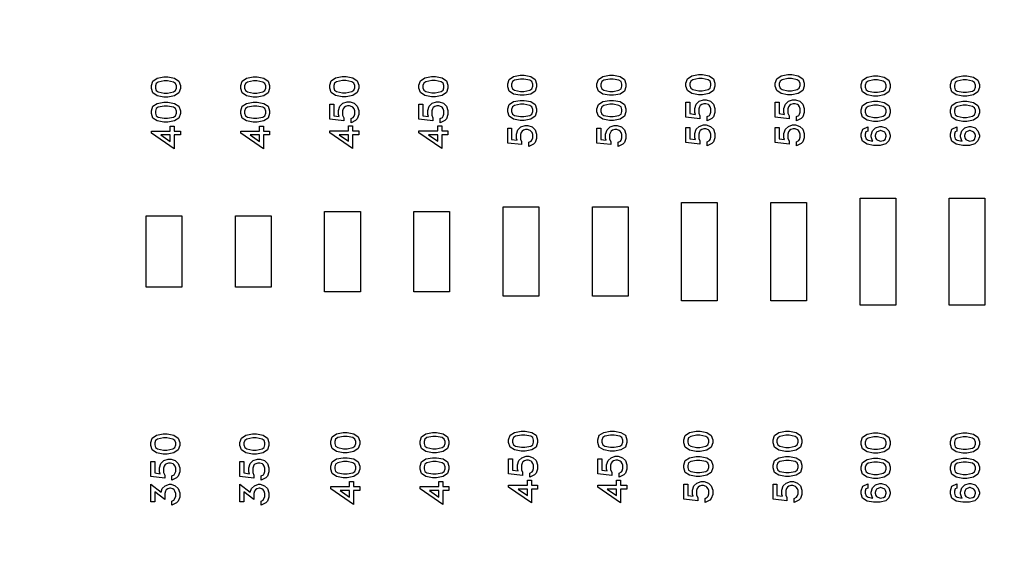
# Model space of a CAD drawing. Units: inches. Extents: x 248 to 257848, y -133774 to 133826.
# Drawn here: x 86972 to 92489, y 86089 to 89028 of the extents above; entities that cross this region are included whole.
import ezdxf

# ---------------------------------------------------------------- set-up
doc = ezdxf.new("R2010")
doc.units = ezdxf.units.IN
doc.header["$MEASUREMENT"] = 0
doc.layers.add('1 - Negative', color=150, linetype='Continuous')

msp = doc.modelspace()

# ---------------------------------------------------------------- linework, layer by layer
msp.add_circle((67147.5, 66925.6), 50800)
at = {"layer": '1 - Negative'}
for points in [[(90798.1, 88721.2), (90835.2, 88713.9), (90859.7, 88697.4), (90867.9, 88672.8), (90867.9, 88656.4), (90859.7, 88631.7), (90835.2, 88615.4), (90798.1, 88608), (90775.4, 88608), (90738.3, 88615.4), (90713.9, 88631.7), (90705.7, 88656.4), (90705.7, 88672.8), (90713.9, 88697.4), (90738.3, 88713.9), (90775.5, 88721.2)], [(91298.1, 88721.2), (91335.2, 88713.9), (91359.7, 88697.4), (91367.9, 88672.8), (91367.9, 88656.4), (91359.7, 88631.7), (91335.2, 88615.4), (91298.1, 88608), (91275.4, 88608), (91238.3, 88615.4), (91213.9, 88631.7), (91205.7, 88656.4), (91205.7, 88672.8), (91213.9, 88697.4), (91238.3, 88713.9), (91275.5, 88721.2)], [(87802.9, 88708), (87840, 88700.7), (87864.4, 88684.3), (87872.6, 88659.6), (87872.6, 88643.2), (87864.4, 88618.6), (87840, 88602.2), (87802.9, 88594.9), (87780.2, 88594.9), (87743.1, 88602.2), (87718.6, 88618.6), (87710.4, 88643.2), (87710.4, 88659.6), (87718.6, 88684.3), (87743.1, 88700.7), (87780.2, 88708)], [(87801.2, 88685.9), (87781.9, 88685.9), (87748.9, 88679.2), (87737.5, 88671.6), (87732.6, 88657.3), (87732.6, 88645.7), (87737.5, 88631.3), (87748.9, 88623.7), (87781.9, 88617), (87801.2, 88617), (87834.1, 88623.7), (87845.6, 88631.3), (87850.5, 88645.7), (87850.5, 88657.3), (87845.6, 88671.6), (87834.1, 88679.2)], [(88302.9, 88708), (88340, 88700.7), (88364.4, 88684.3), (88372.6, 88659.6), (88372.6, 88643.2), (88364.4, 88618.6), (88340, 88602.2), (88302.9, 88594.9), (88280.2, 88594.9), (88243.1, 88602.2), (88218.6, 88618.6), (88210.4, 88643.2), (88210.4, 88659.6), (88218.6, 88684.3), (88243.1, 88700.7), (88280.2, 88708)], [(88301.2, 88685.9), (88281.9, 88685.9), (88248.9, 88679.2), (88237.5, 88671.6), (88232.6, 88657.3), (88232.6, 88645.7), (88237.5, 88631.3), (88248.9, 88623.7), (88281.9, 88617), (88301.2, 88617), (88334.1, 88623.7), (88345.6, 88631.3), (88350.5, 88645.7), (88350.5, 88657.3), (88345.6, 88671.6), (88334.1, 88679.2)], [(88801.9, 88709.8), (88839.1, 88702.5), (88863.5, 88686), (88871.7, 88661.4), (88871.7, 88645), (88863.5, 88620.3), (88839, 88604), (88801.9, 88596.6), (88779.3, 88596.6), (88742.2, 88604), (88717.7, 88620.3), (88709.5, 88645), (88709.5, 88661.4), (88717.7, 88686), (88742.2, 88702.5), (88779.3, 88709.8)], [(88800.3, 88687.6), (88781, 88687.6), (88748, 88680.9), (88736.5, 88673.3), (88731.7, 88659), (88731.7, 88647.4), (88736.6, 88633), (88748, 88625.4), (88781, 88618.7), (88800.3, 88618.7), (88833.2, 88625.4), (88844.7, 88633), (88849.6, 88647.4), (88849.6, 88659), (88844.7, 88673.3), (88833.2, 88680.9)], [(89301.9, 88709.8), (89339.1, 88702.5), (89363.5, 88686), (89371.7, 88661.4), (89371.7, 88645), (89363.5, 88620.3), (89339, 88604), (89301.9, 88596.6), (89279.3, 88596.6), (89242.2, 88604), (89217.7, 88620.3), (89209.5, 88645), (89209.5, 88661.4), (89217.7, 88686), (89242.2, 88702.5), (89279.3, 88709.8)], [(89300.3, 88687.6), (89281, 88687.6), (89248, 88680.9), (89236.5, 88673.3), (89231.7, 88659), (89231.7, 88647.4), (89236.6, 88633), (89248, 88625.4), (89281, 88618.7), (89300.3, 88618.7), (89333.2, 88625.4), (89344.7, 88633), (89349.6, 88647.4), (89349.6, 88659), (89344.7, 88673.3), (89333.2, 88680.9)], [(89799, 88717.8), (89836.2, 88710.6), (89860.6, 88694.1), (89868.8, 88669.5), (89868.8, 88653.1), (89860.6, 88628.4), (89836.2, 88612.1), (89799, 88604.7), (89776.4, 88604.7), (89739.3, 88612.1), (89714.8, 88628.4), (89706.6, 88653.1), (89706.6, 88669.5), (89714.8, 88694.1), (89739.3, 88710.6), (89776.4, 88717.8)], [(89797.4, 88695.7), (89778.1, 88695.7), (89745.1, 88689), (89733.7, 88681.4), (89728.8, 88667.1), (89728.8, 88655.5), (89733.7, 88641.1), (89745.1, 88633.5), (89778.1, 88626.8), (89797.4, 88626.8), (89830.3, 88633.5), (89841.8, 88641.1), (89846.7, 88655.5), (89846.7, 88667.1), (89841.8, 88681.4), (89830.3, 88689)], [(90299, 88717.8), (90336.2, 88710.6), (90360.6, 88694.1), (90368.8, 88669.5), (90368.8, 88653.1), (90360.6, 88628.4), (90336.2, 88612.1), (90299, 88604.7), (90276.4, 88604.7), (90239.3, 88612.1), (90214.8, 88628.4), (90206.6, 88653.1), (90206.6, 88669.5), (90214.8, 88694.1), (90239.3, 88710.6), (90276.4, 88717.8)], [(90297.4, 88695.7), (90278.1, 88695.7), (90245.1, 88689), (90233.7, 88681.4), (90228.8, 88667.1), (90228.8, 88655.5), (90233.7, 88641.1), (90245.1, 88633.5), (90278.1, 88626.8), (90297.4, 88626.8), (90330.3, 88633.5), (90341.8, 88641.1), (90346.7, 88655.5), (90346.7, 88667.1), (90341.8, 88681.4), (90330.3, 88689)], [(90796.4, 88699), (90777.1, 88699), (90744.2, 88692.3), (90732.7, 88684.7), (90727.8, 88670.4), (90727.8, 88658.8), (90732.7, 88644.4), (90744.2, 88636.8), (90777.1, 88630.1), (90796.4, 88630.1), (90829.4, 88636.8), (90840.8, 88644.4), (90845.7, 88658.8), (90845.7, 88670.4), (90840.8, 88684.7), (90829.4, 88692.3)], [(91296.4, 88699), (91277.1, 88699), (91244.2, 88692.3), (91232.7, 88684.7), (91227.8, 88670.4), (91227.8, 88658.8), (91232.7, 88644.4), (91244.2, 88636.8), (91277.1, 88630.1), (91296.4, 88630.1), (91329.4, 88636.8), (91340.8, 88644.4), (91345.7, 88658.8), (91345.7, 88670.4), (91340.8, 88684.7), (91329.4, 88692.3)], [(91780, 88713), (91817.1, 88705.8), (91841.6, 88689.3), (91849.7, 88664.7), (91849.7, 88648.3), (91841.6, 88623.6), (91817.1, 88607.3), (91780, 88599.9), (91757.3, 88599.9), (91720.2, 88607.3), (91695.7, 88623.6), (91687.5, 88648.3), (91687.5, 88664.7), (91695.7, 88689.3), (91720.2, 88705.8), (91757.3, 88713)], [(91778.3, 88690.9), (91759, 88690.9), (91726.1, 88684.2), (91714.6, 88676.6), (91709.7, 88662.3), (91709.7, 88650.7), (91714.6, 88636.3), (91726.1, 88628.7), (91759, 88622), (91778.3, 88622), (91811.2, 88628.7), (91822.7, 88636.3), (91827.6, 88650.7), (91827.6, 88662.3), (91822.7, 88676.6), (91811.2, 88684.2)], [(92280, 88713), (92317.1, 88705.8), (92341.6, 88689.3), (92349.7, 88664.7), (92349.7, 88648.3), (92341.6, 88623.6), (92317.1, 88607.3), (92280, 88599.9), (92257.3, 88599.9), (92220.2, 88607.3), (92195.7, 88623.6), (92187.5, 88648.3), (92187.5, 88664.7), (92195.7, 88689.3), (92220.2, 88705.8), (92257.3, 88713)], [(92278.3, 88690.9), (92259, 88690.9), (92226.1, 88684.2), (92214.6, 88676.6), (92209.7, 88662.3), (92209.7, 88650.7), (92214.6, 88636.3), (92226.1, 88628.7), (92259, 88622), (92278.3, 88622), (92311.2, 88628.7), (92322.7, 88636.3), (92327.6, 88650.7), (92327.6, 88662.3), (92322.7, 88676.6), (92311.2, 88684.2)], [(87802.9, 88566.8), (87840, 88559.5), (87864.4, 88543.1), (87872.6, 88518.4), (87872.6, 88502), (87864.4, 88477.4), (87840, 88461), (87802.9, 88453.6), (87780.2, 88453.6), (87743.1, 88461), (87718.6, 88477.4), (87710.4, 88502), (87710.4, 88518.4), (87718.6, 88543.1), (87743.1, 88559.5), (87780.2, 88566.8)], [(88302.9, 88566.8), (88340, 88559.5), (88364.4, 88543.1), (88372.6, 88518.4), (88372.6, 88502), (88364.4, 88477.4), (88340, 88461), (88302.9, 88453.6), (88280.2, 88453.6), (88243.1, 88461), (88218.6, 88477.4), (88210.4, 88502), (88210.4, 88518.4), (88218.6, 88543.1), (88243.1, 88559.5), (88280.2, 88566.8)], [(88823.3, 88568.6), (88847.2, 88560.7), (88863.7, 88544), (88871.7, 88520.2), (88871.7, 88496.8), (88863.7, 88473), (88854.6, 88463.7), (88828.6, 88450.7), (88828.6, 88474.7), (88841.3, 88481), (88845.4, 88487.5), (88849.6, 88499.2), (88849.6, 88517.8), (88845.9, 88528.9), (88839.5, 88538), (88834.9, 88541), (88820.8, 88546.4), (88809.3, 88546.4), (88797.6, 88542.4), (88789.9, 88537.2), (88784.7, 88529.5), (88780.7, 88517.8), (88780.7, 88492.8), (88787.7, 88478.8), (88787.7, 88461.5), (88709.5, 88470.2), (88709.5, 88554.6), (88731.7, 88554.6), (88731.7, 88490.6), (88762, 88486.3), (88758.5, 88496.9), (88758.5, 88520.2), (88766.4, 88544), (88783.1, 88560.7), (88806.9, 88568.6)], [(89323.3, 88568.6), (89347.2, 88560.7), (89363.7, 88544), (89371.7, 88520.2), (89371.7, 88496.8), (89363.7, 88473), (89354.6, 88463.7), (89328.6, 88450.7), (89328.6, 88474.7), (89341.3, 88481), (89345.4, 88487.5), (89349.6, 88499.2), (89349.6, 88517.8), (89345.9, 88528.9), (89339.5, 88538), (89334.9, 88541), (89320.8, 88546.4), (89309.3, 88546.4), (89297.6, 88542.4), (89289.9, 88537.2), (89284.7, 88529.5), (89280.7, 88517.8), (89280.7, 88492.8), (89287.7, 88478.8), (89287.7, 88461.5), (89209.5, 88470.2), (89209.5, 88554.6), (89231.7, 88554.6), (89231.7, 88490.6), (89262, 88486.3), (89258.5, 88496.9), (89258.5, 88520.2), (89266.4, 88544), (89283.1, 88560.7), (89306.9, 88568.6)], [(89799, 88576.6), (89836.2, 88569.4), (89860.6, 88552.9), (89868.8, 88528.2), (89868.8, 88511.9), (89860.6, 88487.2), (89836.2, 88470.8), (89799, 88463.5), (89776.4, 88463.5), (89739.3, 88470.8), (89714.8, 88487.2), (89706.6, 88511.9), (89706.6, 88528.2), (89714.8, 88552.9), (89739.3, 88569.4), (89776.4, 88576.6)], [(89797.4, 88554.5), (89778.1, 88554.5), (89745.1, 88547.8), (89733.7, 88540.2), (89728.8, 88525.9), (89728.8, 88514.3), (89733.7, 88499.9), (89745.1, 88492.3), (89778.1, 88485.6), (89797.4, 88485.6), (89830.3, 88492.3), (89841.8, 88499.9), (89846.7, 88514.3), (89846.7, 88525.9), (89841.8, 88540.2), (89830.3, 88547.8)], [(90299, 88576.6), (90336.2, 88569.4), (90360.6, 88552.9), (90368.8, 88528.2), (90368.8, 88511.9), (90360.6, 88487.2), (90336.2, 88470.8), (90299, 88463.5), (90276.4, 88463.5), (90239.3, 88470.8), (90214.8, 88487.2), (90206.6, 88511.9), (90206.6, 88528.2), (90214.8, 88552.9), (90239.3, 88569.4), (90276.4, 88576.6)], [(90297.4, 88554.5), (90278.1, 88554.5), (90245.1, 88547.8), (90233.7, 88540.2), (90228.8, 88525.9), (90228.8, 88514.3), (90233.7, 88499.9), (90245.1, 88492.3), (90278.1, 88485.6), (90297.4, 88485.6), (90330.3, 88492.3), (90341.8, 88499.9), (90346.7, 88514.3), (90346.7, 88525.9), (90341.8, 88540.2), (90330.3, 88547.8)], [(90819.5, 88580), (90843.3, 88572.1), (90859.9, 88555.4), (90867.9, 88531.6), (90867.9, 88508.2), (90859.9, 88484.4), (90850.8, 88475.1), (90824.7, 88462.1), (90824.7, 88486.1), (90837.5, 88492.4), (90841.6, 88498.9), (90845.7, 88510.6), (90845.7, 88529.2), (90842.1, 88540.3), (90835.7, 88549.3), (90831.1, 88552.4), (90816.9, 88557.8), (90805.5, 88557.8), (90793.8, 88553.8), (90786, 88548.6), (90780.9, 88540.9), (90776.9, 88529.2), (90776.9, 88504.2), (90783.9, 88490.2), (90783.9, 88472.9), (90705.7, 88481.6), (90705.7, 88566), (90727.8, 88566), (90727.8, 88502), (90758.2, 88497.7), (90754.7, 88508.2), (90754.7, 88531.6), (90762.6, 88555.4), (90779.2, 88572.1), (90803.1, 88580)], [(91319.5, 88580), (91343.3, 88572.1), (91359.9, 88555.4), (91367.9, 88531.6), (91367.9, 88508.2), (91359.9, 88484.4), (91350.8, 88475.1), (91324.7, 88462.1), (91324.7, 88486.1), (91337.5, 88492.4), (91341.6, 88498.9), (91345.7, 88510.6), (91345.7, 88529.2), (91342.1, 88540.3), (91335.7, 88549.3), (91331.1, 88552.4), (91316.9, 88557.8), (91305.5, 88557.8), (91293.8, 88553.8), (91286, 88548.6), (91280.9, 88540.9), (91276.9, 88529.2), (91276.9, 88504.2), (91283.9, 88490.2), (91283.9, 88472.9), (91205.7, 88481.6), (91205.7, 88566), (91227.8, 88566), (91227.8, 88502), (91258.2, 88497.7), (91254.7, 88508.2), (91254.7, 88531.6), (91262.6, 88555.4), (91279.2, 88572.1), (91303.1, 88580)], [(91780, 88571.8), (91817.1, 88564.6), (91841.6, 88548.1), (91849.7, 88523.4), (91849.7, 88507.1), (91841.6, 88482.4), (91817.1, 88466), (91780, 88458.7), (91757.3, 88458.7), (91720.2, 88466), (91695.7, 88482.4), (91687.5, 88507.1), (91687.5, 88523.4), (91695.7, 88548.1), (91720.2, 88564.6), (91757.3, 88571.8)], [(92280, 88571.8), (92317.1, 88564.6), (92341.6, 88548.1), (92349.7, 88523.4), (92349.7, 88507.1), (92341.6, 88482.4), (92317.1, 88466), (92280, 88458.7), (92257.3, 88458.7), (92220.2, 88466), (92195.7, 88482.4), (92187.5, 88507.1), (92187.5, 88523.4), (92195.7, 88548.1), (92220.2, 88564.6), (92257.3, 88571.8)], [(87801.2, 88544.7), (87781.9, 88544.7), (87748.9, 88538), (87737.5, 88530.4), (87732.6, 88516.1), (87732.6, 88504.5), (87737.5, 88490.1), (87748.9, 88482.5), (87781.9, 88475.8), (87801.2, 88475.8), (87834.1, 88482.5), (87845.6, 88490.1), (87850.5, 88504.5), (87850.5, 88516.1), (87845.6, 88530.4), (87834.1, 88538)], [(88301.2, 88544.7), (88281.9, 88544.7), (88248.9, 88538), (88237.5, 88530.4), (88232.6, 88516.1), (88232.6, 88504.5), (88237.5, 88490.1), (88248.9, 88482.5), (88281.9, 88475.8), (88301.2, 88475.8), (88334.1, 88482.5), (88345.6, 88490.1), (88350.5, 88504.5), (88350.5, 88516.1), (88345.6, 88530.4), (88334.1, 88538)], [(91778.3, 88549.7), (91759, 88549.7), (91726.1, 88543), (91714.6, 88535.4), (91709.7, 88521.1), (91709.7, 88509.5), (91714.6, 88495.1), (91726.1, 88487.5), (91759, 88480.8), (91778.3, 88480.8), (91811.2, 88487.5), (91822.7, 88495.1), (91827.6, 88509.5), (91827.6, 88521.1), (91822.7, 88535.4), (91811.2, 88543)], [(92278.3, 88549.7), (92259, 88549.7), (92226.1, 88543), (92214.6, 88535.4), (92209.7, 88521.1), (92209.7, 88509.5), (92214.6, 88495.1), (92226.1, 88487.5), (92259, 88480.8), (92278.3, 88480.8), (92311.2, 88487.5), (92322.7, 88495.1), (92327.6, 88509.5), (92327.6, 88521.1), (92322.7, 88535.4), (92311.2, 88543)], [(87837.7, 88432.6), (87837.7, 88404.6), (87872.6, 88404.6), (87872.6, 88382.5), (87837.7, 88382.5), (87837.7, 88305.2), (87710.4, 88393), (87710.4, 88404.6), (87815.4, 88404.6), (87815.4, 88432.6)], [(88337.7, 88432.6), (88337.7, 88404.6), (88372.6, 88404.6), (88372.6, 88382.5), (88337.7, 88382.5), (88337.7, 88305.2), (88210.4, 88393), (88210.4, 88404.6), (88315.4, 88404.6), (88315.4, 88432.6)], [(88836.7, 88434.4), (88836.7, 88406.3), (88871.7, 88406.3), (88871.7, 88384.2), (88836.7, 88384.2), (88836.7, 88307), (88709.5, 88394.8), (88709.5, 88406.3), (88814.5, 88406.3), (88814.5, 88434.4)], [(89336.7, 88434.4), (89336.7, 88406.3), (89371.7, 88406.3), (89371.7, 88384.2), (89336.7, 88384.2), (89336.7, 88307), (89209.5, 88394.8), (89209.5, 88406.3), (89314.5, 88406.3), (89314.5, 88434.4)], [(89820.4, 88435.4), (89844.3, 88427.5), (89860.8, 88410.9), (89868.8, 88387), (89868.8, 88363.7), (89860.8, 88339.9), (89851.7, 88330.6), (89825.7, 88317.6), (89825.7, 88341.5), (89838.4, 88347.9), (89842.5, 88354.3), (89846.7, 88366.1), (89846.7, 88384.7), (89843, 88395.7), (89836.6, 88404.8), (89832, 88407.8), (89817.9, 88413.3), (89806.4, 88413.3), (89794.7, 88409.3), (89787, 88404.1), (89781.8, 88396.4), (89777.8, 88384.7), (89777.8, 88359.7), (89784.8, 88345.7), (89784.8, 88328.4), (89706.6, 88337), (89706.6, 88421.5), (89728.8, 88421.5), (89728.8, 88357.5), (89759.1, 88353.1), (89755.6, 88363.7), (89755.6, 88387), (89763.5, 88410.9), (89780.2, 88427.5), (89804, 88435.4)], [(90320.4, 88435.4), (90344.3, 88427.5), (90360.8, 88410.9), (90368.8, 88387), (90368.8, 88363.7), (90360.8, 88339.9), (90351.7, 88330.6), (90325.7, 88317.6), (90325.7, 88341.5), (90338.4, 88347.9), (90342.5, 88354.3), (90346.7, 88366.1), (90346.7, 88384.7), (90343, 88395.7), (90336.6, 88404.8), (90332, 88407.8), (90317.9, 88413.3), (90306.4, 88413.3), (90294.7, 88409.3), (90287, 88404.1), (90281.8, 88396.4), (90277.8, 88384.7), (90277.8, 88359.7), (90284.8, 88345.7), (90284.8, 88328.4), (90206.6, 88337), (90206.6, 88421.5), (90228.8, 88421.5), (90228.8, 88357.5), (90259.1, 88353.1), (90255.6, 88363.7), (90255.6, 88387), (90263.5, 88410.9), (90280.2, 88427.5), (90304, 88435.4)], [(90819.5, 88438.7), (90843.3, 88430.9), (90859.9, 88414.2), (90867.9, 88390.4), (90867.9, 88367), (90859.9, 88343.2), (90850.8, 88333.9), (90824.7, 88320.9), (90824.7, 88344.8), (90837.5, 88351.2), (90841.6, 88357.6), (90845.7, 88369.4), (90845.7, 88388), (90842.1, 88399.1), (90835.7, 88408.1), (90831.1, 88411.2), (90816.9, 88416.6), (90805.5, 88416.6), (90793.8, 88412.6), (90786, 88407.4), (90780.9, 88399.7), (90776.9, 88388), (90776.9, 88363), (90783.9, 88349), (90783.9, 88331.7), (90705.7, 88340.4), (90705.7, 88424.8), (90727.8, 88424.8), (90727.8, 88360.8), (90758.2, 88356.5), (90754.7, 88367), (90754.7, 88390.3), (90762.6, 88414.2), (90779.2, 88430.9), (90803.1, 88438.7)], [(91319.5, 88438.7), (91343.3, 88430.9), (91359.9, 88414.2), (91367.9, 88390.4), (91367.9, 88367), (91359.9, 88343.2), (91350.8, 88333.9), (91324.7, 88320.9), (91324.7, 88344.8), (91337.5, 88351.2), (91341.6, 88357.6), (91345.7, 88369.4), (91345.7, 88388), (91342.1, 88399.1), (91335.7, 88408.1), (91331.1, 88411.2), (91316.9, 88416.6), (91305.5, 88416.6), (91293.8, 88412.6), (91286, 88407.4), (91280.9, 88399.7), (91276.9, 88388), (91276.9, 88363), (91283.9, 88349), (91283.9, 88331.7), (91205.7, 88340.4), (91205.7, 88424.8), (91227.8, 88424.8), (91227.8, 88360.8), (91258.2, 88356.5), (91254.7, 88367), (91254.7, 88390.3), (91262.6, 88414.2), (91279.2, 88430.9), (91303.1, 88438.7)], [(91801.3, 88430.6), (91825.2, 88422.7), (91841.8, 88406.1), (91849.7, 88382.2), (91849.7, 88372.9), (91841.8, 88349), (91825, 88332.2), (91794.1, 88324.5), (91757.3, 88324.5), (91720.2, 88331.8), (91695.7, 88348.2), (91687.5, 88372.9), (91687.5, 88389.3), (91695.9, 88414.5), (91723.8, 88428.3), (91723.8, 88404.4), (91714, 88399.4), (91709.7, 88386.8), (91709.7, 88375.2), (91714.6, 88360.9), (91726.1, 88353.3), (91752.6, 88347.9), (91751.5, 88349), (91743.5, 88372.9), (91743.5, 88382.2), (91751.5, 88406.1), (91768.1, 88422.7), (91792, 88430.6)], [(91798.3, 88408.5), (91794.9, 88408.5), (91773.9, 88398), (91769.8, 88391.6), (91765.7, 88379.9), (91765.7, 88375.2), (91769.8, 88363.5), (91773.9, 88357.1), (91794, 88347), (91812.4, 88351.6), (91821.7, 88357.9), (91827.6, 88375.2), (91827.6, 88379.9), (91823.5, 88391.6), (91819.4, 88398)], [(92301.3, 88430.6), (92325.2, 88422.7), (92341.8, 88406.1), (92349.7, 88382.2), (92349.7, 88372.9), (92341.8, 88349), (92325, 88332.2), (92294.1, 88324.5), (92257.3, 88324.5), (92220.2, 88331.8), (92195.7, 88348.2), (92187.5, 88372.9), (92187.5, 88389.3), (92195.9, 88414.5), (92223.8, 88428.3), (92223.8, 88404.4), (92214, 88399.4), (92209.7, 88386.8), (92209.7, 88375.2), (92214.6, 88360.9), (92226.1, 88353.3), (92252.6, 88347.9), (92251.5, 88349), (92243.5, 88372.9), (92243.5, 88382.2), (92251.5, 88406.1), (92268.1, 88422.7), (92292, 88430.6)], [(92298.3, 88408.5), (92294.9, 88408.5), (92273.9, 88398), (92269.8, 88391.6), (92265.7, 88379.9), (92265.7, 88375.2), (92269.8, 88363.5), (92273.9, 88357.1), (92294, 88347), (92312.4, 88351.6), (92321.7, 88357.9), (92327.6, 88375.2), (92327.6, 88379.9), (92323.5, 88391.6), (92319.4, 88398)], [(87815.4, 88382.5), (87763.4, 88382.5), (87815.4, 88346.3)], [(88315.4, 88382.5), (88263.4, 88382.5), (88315.4, 88346.3)], [(88814.5, 88384.2), (88762.5, 88384.2), (88814.5, 88348.1)], [(89314.5, 88384.2), (89262.5, 88384.2), (89314.5, 88348.1)], [(90680.9, 88004.1), (90880.9, 88004.1), (90880.9, 87454.1), (90680.9, 87454.1)], [(91180.9, 88004.1), (91380.9, 88004.1), (91380.9, 87454.1), (91180.9, 87454.1)], [(91680.9, 88029.1), (91880.9, 88029.1), (91880.9, 87429.1), (91680.9, 87429.1)], [(92180.9, 88029.1), (92380.9, 88029.1), (92380.9, 87429.1), (92180.9, 87429.1)], [(88680.9, 87954.1), (88880.9, 87954.1), (88880.9, 87504.1), (88680.9, 87504.1)], [(89180.9, 87954.1), (89380.9, 87954.1), (89380.9, 87504.1), (89180.9, 87504.1)], [(89680.9, 87979.1), (89880.9, 87979.1), (89880.9, 87479.1), (89680.9, 87479.1)], [(90180.9, 87979.1), (90380.9, 87979.1), (90380.9, 87479.1), (90180.9, 87479.1)], [(87680.9, 87929.1), (87880.9, 87929.1), (87880.9, 87529.1), (87680.9, 87529.1)], [(88180.9, 87929.1), (88380.9, 87929.1), (88380.9, 87529.1), (88180.9, 87529.1)], [(87798.8, 86708.1), (87835.9, 86700.8), (87860.4, 86684.4), (87868.6, 86659.7), (87868.6, 86643.3), (87860.4, 86618.7), (87835.9, 86602.3), (87798.8, 86594.9), (87776.1, 86594.9), (87739, 86602.3), (87714.6, 86618.7), (87706.4, 86643.3), (87706.4, 86659.7), (87714.6, 86684.4), (87739, 86700.8), (87776.2, 86708.1)], [(87797.1, 86685.9), (87777.8, 86685.9), (87744.9, 86679.3), (87733.4, 86671.7), (87728.5, 86657.4), (87728.5, 86645.8), (87733.4, 86631.4), (87744.9, 86623.8), (87777.8, 86617.1), (87797.1, 86617.1), (87830.1, 86623.8), (87841.5, 86631.4), (87846.4, 86645.8), (87846.4, 86657.4), (87841.5, 86671.7), (87830.1, 86679.3)], [(88298.8, 86708.1), (88335.9, 86700.8), (88360.4, 86684.4), (88368.6, 86659.7), (88368.6, 86643.3), (88360.4, 86618.7), (88335.9, 86602.3), (88298.8, 86594.9), (88276.1, 86594.9), (88239, 86602.3), (88214.6, 86618.7), (88206.4, 86643.3), (88206.4, 86659.7), (88214.6, 86684.4), (88239, 86700.8), (88276.2, 86708.1)], [(88297.1, 86685.9), (88277.8, 86685.9), (88244.9, 86679.3), (88233.4, 86671.7), (88228.5, 86657.4), (88228.5, 86645.8), (88233.4, 86631.4), (88244.9, 86623.8), (88277.8, 86617.1), (88297.1, 86617.1), (88330.1, 86623.8), (88341.5, 86631.4), (88346.4, 86645.8), (88346.4, 86657.4), (88341.5, 86671.7), (88330.1, 86679.3)], [(88808, 86715.8), (88845.1, 86708.5), (88869.6, 86692), (88877.7, 86667.4), (88877.7, 86651), (88869.6, 86626.3), (88845.1, 86610), (88808, 86602.6), (88785.3, 86602.6), (88748.2, 86610), (88723.7, 86626.3), (88715.6, 86651), (88715.6, 86667.4), (88723.7, 86692), (88748.2, 86708.5), (88785.3, 86715.8)], [(88806.3, 86693.6), (88787, 86693.6), (88754.1, 86686.9), (88742.6, 86679.3), (88737.7, 86665), (88737.7, 86653.4), (88742.6, 86639), (88754.1, 86631.4), (88787, 86624.7), (88806.3, 86624.7), (88839.2, 86631.4), (88850.7, 86639), (88855.6, 86653.4), (88855.6, 86665), (88850.7, 86679.3), (88839.2, 86686.9)], [(89308, 86715.8), (89345.1, 86708.5), (89369.6, 86692), (89377.7, 86667.4), (89377.7, 86651), (89369.6, 86626.3), (89345.1, 86610), (89308, 86602.6), (89285.3, 86602.6), (89248.2, 86610), (89223.7, 86626.3), (89215.6, 86651), (89215.6, 86667.4), (89223.7, 86692), (89248.2, 86708.5), (89285.3, 86715.8)], [(89306.3, 86693.6), (89287, 86693.6), (89254.1, 86686.9), (89242.6, 86679.3), (89237.7, 86665), (89237.7, 86653.4), (89242.6, 86639), (89254.1, 86631.4), (89287, 86624.7), (89306.3, 86624.7), (89339.2, 86631.4), (89350.7, 86639), (89355.6, 86653.4), (89355.6, 86665), (89350.7, 86679.3), (89339.2, 86686.9)], [(89804.4, 86723.8), (89841.5, 86716.5), (89866, 86700), (89874.1, 86675.4), (89874.1, 86659), (89866, 86634.3), (89841.5, 86618), (89804.4, 86610.6), (89781.7, 86610.6), (89744.6, 86618), (89720.1, 86634.3), (89712, 86659), (89712, 86675.4), (89720.1, 86700), (89744.6, 86716.5), (89781.7, 86723.8)], [(89802.7, 86701.6), (89783.4, 86701.6), (89750.5, 86694.9), (89739, 86687.3), (89734.1, 86673), (89734.1, 86661.4), (89739, 86647), (89750.5, 86639.4), (89783.4, 86632.7), (89802.7, 86632.7), (89835.6, 86639.4), (89847.1, 86647), (89852, 86661.4), (89852, 86673), (89847.1, 86687.3), (89835.6, 86694.9)], [(90304.4, 86723.8), (90341.5, 86716.5), (90366, 86700), (90374.1, 86675.4), (90374.1, 86659), (90366, 86634.3), (90341.5, 86618), (90304.4, 86610.6), (90281.7, 86610.6), (90244.6, 86618), (90220.1, 86634.3), (90212, 86659), (90212, 86675.4), (90220.1, 86700), (90244.6, 86716.5), (90281.7, 86723.8)], [(90302.7, 86701.6), (90283.4, 86701.6), (90250.5, 86694.9), (90239, 86687.3), (90234.1, 86673), (90234.1, 86661.4), (90239, 86647), (90250.5, 86639.4), (90283.4, 86632.7), (90302.7, 86632.7), (90335.6, 86639.4), (90347.1, 86647), (90352, 86661.4), (90352, 86673), (90347.1, 86687.3), (90335.6, 86694.9)], [(90785.9, 86723.1), (90823, 86715.8), (90847.5, 86699.3), (90855.7, 86674.7), (90855.7, 86658.3), (90847.5, 86633.6), (90823, 86617.3), (90785.9, 86609.9), (90763.2, 86609.9), (90726.1, 86617.3), (90701.6, 86633.6), (90693.5, 86658.3), (90693.5, 86674.7), (90701.6, 86699.3), (90726.1, 86715.8), (90763.2, 86723.1)], [(90784.2, 86700.9), (90764.9, 86700.9), (90732, 86694.2), (90720.5, 86686.6), (90715.6, 86672.3), (90715.6, 86660.7), (90720.5, 86646.3), (90732, 86638.7), (90764.9, 86632.1), (90784.2, 86632.1), (90817.1, 86638.7), (90828.6, 86646.3), (90833.5, 86660.7), (90833.5, 86672.3), (90828.6, 86686.6), (90817.1, 86694.2)], [(91285.9, 86723.1), (91323, 86715.8), (91347.5, 86699.3), (91355.7, 86674.7), (91355.7, 86658.3), (91347.5, 86633.6), (91323, 86617.3), (91285.9, 86609.9), (91263.2, 86609.9), (91226.1, 86617.3), (91201.6, 86633.6), (91193.5, 86658.3), (91193.5, 86674.7), (91201.6, 86699.3), (91226.1, 86715.8), (91263.2, 86723.1)], [(91284.2, 86700.9), (91264.9, 86700.9), (91232, 86694.2), (91220.5, 86686.6), (91215.6, 86672.3), (91215.6, 86660.7), (91220.5, 86646.3), (91232, 86638.7), (91264.9, 86632.1), (91284.2, 86632.1), (91317.1, 86638.7), (91328.6, 86646.3), (91333.5, 86660.7), (91333.5, 86672.3), (91328.6, 86686.6), (91317.1, 86694.2)], [(91780, 86713), (91817.1, 86705.8), (91841.6, 86689.3), (91849.7, 86664.7), (91849.7, 86648.3), (91841.6, 86623.6), (91817.1, 86607.3), (91780, 86599.9), (91757.3, 86599.9), (91720.2, 86607.3), (91695.7, 86623.6), (91687.5, 86648.3), (91687.5, 86664.7), (91695.7, 86689.3), (91720.2, 86705.8), (91757.3, 86713)], [(91778.3, 86690.9), (91759, 86690.9), (91726.1, 86684.2), (91714.6, 86676.6), (91709.7, 86662.3), (91709.7, 86650.7), (91714.6, 86636.3), (91726.1, 86628.7), (91759, 86622), (91778.3, 86622), (91811.2, 86628.7), (91822.7, 86636.3), (91827.6, 86650.7), (91827.6, 86662.3), (91822.7, 86676.6), (91811.2, 86684.2)], [(92280, 86713), (92317.1, 86705.8), (92341.6, 86689.3), (92349.7, 86664.7), (92349.7, 86648.3), (92341.6, 86623.6), (92317.1, 86607.3), (92280, 86599.9), (92257.3, 86599.9), (92220.2, 86607.3), (92195.7, 86623.6), (92187.5, 86648.3), (92187.5, 86664.7), (92195.7, 86689.3), (92220.2, 86705.8), (92257.3, 86713)], [(92278.3, 86690.9), (92259, 86690.9), (92226.1, 86684.2), (92214.6, 86676.6), (92209.7, 86662.3), (92209.7, 86650.7), (92214.6, 86636.3), (92226.1, 86628.7), (92259, 86622), (92278.3, 86622), (92311.2, 86628.7), (92322.7, 86636.3), (92327.6, 86650.7), (92327.6, 86662.3), (92322.7, 86676.6), (92311.2, 86684.2)], [(88808, 86574.5), (88845.1, 86567.3), (88869.6, 86550.8), (88877.7, 86526.2), (88877.7, 86509.8), (88869.6, 86485.1), (88845.1, 86468.8), (88808, 86461.4), (88785.3, 86461.4), (88748.2, 86468.8), (88723.7, 86485.1), (88715.6, 86509.8), (88715.6, 86526.2), (88723.7, 86550.8), (88748.2, 86567.3), (88785.3, 86574.5)], [(89308, 86574.5), (89345.1, 86567.3), (89369.6, 86550.8), (89377.7, 86526.2), (89377.7, 86509.8), (89369.6, 86485.1), (89345.1, 86468.8), (89308, 86461.4), (89285.3, 86461.4), (89248.2, 86468.8), (89223.7, 86485.1), (89215.6, 86509.8), (89215.6, 86526.2), (89223.7, 86550.8), (89248.2, 86567.3), (89285.3, 86574.5)], [(89825.8, 86582.6), (89849.6, 86574.7), (89866.2, 86558), (89874.1, 86534.2), (89874.1, 86510.8), (89866.2, 86487), (89857.1, 86477.7), (89831, 86464.7), (89831, 86488.7), (89843.8, 86495), (89847.9, 86501.5), (89852, 86513.2), (89852, 86531.8), (89848.4, 86542.9), (89841.9, 86552), (89837.4, 86555), (89823.2, 86560.4), (89811.7, 86560.4), (89800, 86556.4), (89792.3, 86551.2), (89787.1, 86543.5), (89783.1, 86531.8), (89783.1, 86506.8), (89790.2, 86492.8), (89790.2, 86475.5), (89712, 86484.2), (89712, 86568.6), (89734.1, 86568.6), (89734.1, 86504.6), (89764.4, 86500.3), (89761, 86510.9), (89761, 86534.2), (89768.9, 86558), (89785.5, 86574.7), (89809.4, 86582.6)], [(90325.8, 86582.6), (90349.6, 86574.7), (90366.2, 86558), (90374.1, 86534.2), (90374.1, 86510.8), (90366.2, 86487), (90357.1, 86477.7), (90331, 86464.7), (90331, 86488.7), (90343.8, 86495), (90347.9, 86501.5), (90352, 86513.2), (90352, 86531.8), (90348.4, 86542.9), (90341.9, 86552), (90337.4, 86555), (90323.2, 86560.4), (90311.7, 86560.4), (90300, 86556.4), (90292.3, 86551.2), (90287.1, 86543.5), (90283.1, 86531.8), (90283.1, 86506.8), (90290.2, 86492.8), (90290.2, 86475.5), (90212, 86484.2), (90212, 86568.6), (90234.1, 86568.6), (90234.1, 86504.6), (90264.4, 86500.3), (90261, 86510.9), (90261, 86534.2), (90268.9, 86558), (90285.5, 86574.7), (90309.4, 86582.6)], [(90785.9, 86581.9), (90823, 86574.6), (90847.5, 86558.1), (90855.7, 86533.5), (90855.7, 86517.1), (90847.5, 86492.4), (90823, 86476.1), (90785.9, 86468.7), (90763.2, 86468.7), (90726.1, 86476.1), (90701.6, 86492.4), (90693.5, 86517.1), (90693.5, 86533.5), (90701.6, 86558.1), (90726.1, 86574.6), (90763.2, 86581.9)], [(91285.9, 86581.9), (91323, 86574.6), (91347.5, 86558.1), (91355.7, 86533.5), (91355.7, 86517.1), (91347.5, 86492.4), (91323, 86476.1), (91285.9, 86468.7), (91263.2, 86468.7), (91226.1, 86476.1), (91201.6, 86492.4), (91193.5, 86517.1), (91193.5, 86533.5), (91201.6, 86558.1), (91226.1, 86574.6), (91263.2, 86581.9)], [(91780, 86571.8), (91817.1, 86564.6), (91841.6, 86548.1), (91849.7, 86523.4), (91849.7, 86507.1), (91841.6, 86482.4), (91817.1, 86466), (91780, 86458.7), (91757.3, 86458.7), (91720.2, 86466), (91695.7, 86482.4), (91687.5, 86507.1), (91687.5, 86523.4), (91695.7, 86548.1), (91720.2, 86564.6), (91757.3, 86571.8)], [(92280, 86571.8), (92317.1, 86564.6), (92341.6, 86548.1), (92349.7, 86523.4), (92349.7, 86507.1), (92341.6, 86482.4), (92317.1, 86466), (92280, 86458.7), (92257.3, 86458.7), (92220.2, 86466), (92195.7, 86482.4), (92187.5, 86507.1), (92187.5, 86523.4), (92195.7, 86548.1), (92220.2, 86564.6), (92257.3, 86571.8)], [(87820.2, 86566.9), (87844, 86559), (87860.6, 86542.3), (87868.6, 86518.5), (87868.6, 86495.2), (87860.6, 86471.4), (87851.5, 86462), (87825.4, 86449.1), (87825.4, 86473), (87838.2, 86479.4), (87842.3, 86485.8), (87846.4, 86497.6), (87846.4, 86516.2), (87842.8, 86527.2), (87836.4, 86536.3), (87831.8, 86539.3), (87817.6, 86544.7), (87806.2, 86544.7), (87794.5, 86540.7), (87786.7, 86535.6), (87781.6, 86527.8), (87777.6, 86516.1), (87777.6, 86491.1), (87784.6, 86477.2), (87784.6, 86459.9), (87706.4, 86468.5), (87706.4, 86552.9), (87728.5, 86552.9), (87728.5, 86488.9), (87758.9, 86484.6), (87755.4, 86495.2), (87755.4, 86518.5), (87763.3, 86542.3), (87779.9, 86559), (87803.8, 86566.9)], [(88320.2, 86566.9), (88344, 86559), (88360.6, 86542.3), (88368.6, 86518.5), (88368.6, 86495.2), (88360.6, 86471.4), (88351.5, 86462), (88325.4, 86449.1), (88325.4, 86473), (88338.2, 86479.4), (88342.3, 86485.8), (88346.4, 86497.6), (88346.4, 86516.2), (88342.8, 86527.2), (88336.4, 86536.3), (88331.8, 86539.3), (88317.6, 86544.7), (88306.2, 86544.7), (88294.5, 86540.7), (88286.7, 86535.6), (88281.6, 86527.8), (88277.6, 86516.1), (88277.6, 86491.1), (88284.6, 86477.2), (88284.6, 86459.9), (88206.4, 86468.5), (88206.4, 86552.9), (88228.5, 86552.9), (88228.5, 86488.9), (88258.9, 86484.6), (88255.4, 86495.2), (88255.4, 86518.5), (88263.3, 86542.3), (88279.9, 86559), (88303.8, 86566.9)], [(88806.3, 86552.4), (88787, 86552.4), (88754.1, 86545.7), (88742.6, 86538.1), (88737.7, 86523.8), (88737.7, 86512.2), (88742.6, 86497.8), (88754.1, 86490.2), (88787, 86483.5), (88806.3, 86483.5), (88839.2, 86490.2), (88850.7, 86497.8), (88855.6, 86512.2), (88855.6, 86523.8), (88850.7, 86538.1), (88839.2, 86545.7)], [(89306.3, 86552.4), (89287, 86552.4), (89254.1, 86545.7), (89242.6, 86538.1), (89237.7, 86523.8), (89237.7, 86512.2), (89242.6, 86497.8), (89254.1, 86490.2), (89287, 86483.5), (89306.3, 86483.5), (89339.2, 86490.2), (89350.7, 86497.8), (89355.6, 86512.2), (89355.6, 86523.8), (89350.7, 86538.1), (89339.2, 86545.7)], [(90784.2, 86559.7), (90764.9, 86559.7), (90732, 86553), (90720.5, 86545.4), (90715.6, 86531.1), (90715.6, 86519.5), (90720.5, 86505.1), (90732, 86497.5), (90764.9, 86490.8), (90784.2, 86490.8), (90817.1, 86497.5), (90828.6, 86505.1), (90833.5, 86519.5), (90833.5, 86531.1), (90828.6, 86545.4), (90817.1, 86553)], [(91284.2, 86559.7), (91264.9, 86559.7), (91232, 86553), (91220.5, 86545.4), (91215.6, 86531.1), (91215.6, 86519.5), (91220.5, 86505.1), (91232, 86497.5), (91264.9, 86490.8), (91284.2, 86490.8), (91317.1, 86497.5), (91328.6, 86505.1), (91333.5, 86519.5), (91333.5, 86531.1), (91328.6, 86545.4), (91317.1, 86553)], [(91778.3, 86549.7), (91759, 86549.7), (91726.1, 86543), (91714.6, 86535.4), (91709.7, 86521.1), (91709.7, 86509.5), (91714.6, 86495.1), (91726.1, 86487.5), (91759, 86480.8), (91778.3, 86480.8), (91811.2, 86487.5), (91822.7, 86495.1), (91827.6, 86509.5), (91827.6, 86521.1), (91822.7, 86535.4), (91811.2, 86543)], [(92278.3, 86549.7), (92259, 86549.7), (92226.1, 86543), (92214.6, 86535.4), (92209.7, 86521.1), (92209.7, 86509.5), (92214.6, 86495.1), (92226.1, 86487.5), (92259, 86480.8), (92278.3, 86480.8), (92311.2, 86487.5), (92322.7, 86495.1), (92327.6, 86509.5), (92327.6, 86521.1), (92322.7, 86535.4), (92311.2, 86543)], [(87820.2, 86425.7), (87844, 86417.8), (87860.6, 86401.1), (87868.6, 86377.3), (87868.6, 86354), (87860.6, 86330.1), (87851.5, 86320.8), (87825.4, 86307.8), (87825.4, 86331.8), (87836.7, 86337.4), (87846.4, 86356.9), (87846.4, 86374.9), (87842.3, 86386.6), (87837.2, 86394.4), (87829.5, 86399.5), (87817.7, 86403.5), (87813.2, 86403.5), (87801.5, 86399.5), (87793.7, 86394.4), (87788.6, 86386.6), (87784.6, 86374.9), (87784.6, 86339.7), (87728.5, 86383), (87728.5, 86326.5), (87706.4, 86326.5), (87706.4, 86427.2), (87763.9, 86382), (87770.3, 86401.1), (87787, 86417.8), (87810.8, 86425.7)], [(88320.2, 86425.7), (88344, 86417.8), (88360.6, 86401.1), (88368.6, 86377.3), (88368.6, 86354), (88360.6, 86330.1), (88351.5, 86320.8), (88325.4, 86307.8), (88325.4, 86331.8), (88336.7, 86337.4), (88346.4, 86356.9), (88346.4, 86374.9), (88342.3, 86386.6), (88337.2, 86394.4), (88329.5, 86399.5), (88317.7, 86403.5), (88313.2, 86403.5), (88301.5, 86399.5), (88293.7, 86394.4), (88288.6, 86386.6), (88284.6, 86374.9), (88284.6, 86339.7), (88228.5, 86383), (88228.5, 86326.5), (88206.4, 86326.5), (88206.4, 86427.2), (88263.9, 86382), (88270.3, 86401.1), (88287, 86417.8), (88310.8, 86425.7)], [(88842.8, 86440.4), (88842.8, 86412.3), (88877.7, 86412.3), (88877.7, 86390.2), (88842.8, 86390.2), (88842.8, 86313), (88715.6, 86400.7), (88715.6, 86412.3), (88820.5, 86412.3), (88820.5, 86440.4)], [(89342.8, 86440.4), (89342.8, 86412.3), (89377.7, 86412.3), (89377.7, 86390.2), (89342.8, 86390.2), (89342.8, 86313), (89215.6, 86400.7), (89215.6, 86412.3), (89320.5, 86412.3), (89320.5, 86440.4)], [(89839.2, 86448.4), (89839.2, 86420.3), (89874.1, 86420.3), (89874.1, 86398.2), (89839.2, 86398.2), (89839.2, 86321), (89712, 86408.8), (89712, 86420.3), (89816.9, 86420.3), (89816.9, 86448.4)], [(90339.2, 86448.4), (90339.2, 86420.3), (90374.1, 86420.3), (90374.1, 86398.2), (90339.2, 86398.2), (90339.2, 86321), (90212, 86408.8), (90212, 86420.3), (90316.9, 86420.3), (90316.9, 86448.4)], [(90807.3, 86440.7), (90831.1, 86432.8), (90847.7, 86416.1), (90855.7, 86392.3), (90855.7, 86368.9), (90847.7, 86345.1), (90838.6, 86335.8), (90812.5, 86322.8), (90812.5, 86346.8), (90825.3, 86353.1), (90829.4, 86359.6), (90833.5, 86371.3), (90833.5, 86389.9), (90829.9, 86401), (90823.4, 86410.1), (90818.9, 86413.1), (90804.7, 86418.5), (90793.2, 86418.5), (90781.5, 86414.5), (90773.8, 86409.3), (90768.7, 86401.6), (90764.6, 86389.9), (90764.6, 86364.9), (90771.7, 86350.9), (90771.7, 86333.6), (90693.5, 86342.3), (90693.5, 86426.7), (90715.6, 86426.7), (90715.6, 86362.7), (90745.9, 86358.4), (90742.5, 86369), (90742.5, 86392.3), (90750.4, 86416.1), (90767, 86432.8), (90790.9, 86440.7)], [(91307.3, 86440.7), (91331.1, 86432.8), (91347.7, 86416.1), (91355.7, 86392.3), (91355.7, 86368.9), (91347.7, 86345.1), (91338.6, 86335.8), (91312.5, 86322.8), (91312.5, 86346.8), (91325.3, 86353.1), (91329.4, 86359.6), (91333.5, 86371.3), (91333.5, 86389.9), (91329.9, 86401), (91323.4, 86410.1), (91318.9, 86413.1), (91304.7, 86418.5), (91293.2, 86418.5), (91281.5, 86414.5), (91273.8, 86409.3), (91268.7, 86401.6), (91264.6, 86389.9), (91264.6, 86364.9), (91271.7, 86350.9), (91271.7, 86333.6), (91193.5, 86342.3), (91193.5, 86426.7), (91215.6, 86426.7), (91215.6, 86362.7), (91245.9, 86358.4), (91242.5, 86369), (91242.5, 86392.3), (91250.4, 86416.1), (91267, 86432.8), (91290.9, 86440.7)], [(91801.3, 86430.6), (91825.2, 86422.7), (91841.8, 86406.1), (91849.7, 86382.2), (91849.7, 86372.9), (91841.8, 86349), (91825, 86332.2), (91794.1, 86324.5), (91757.3, 86324.5), (91720.2, 86331.8), (91695.7, 86348.2), (91687.5, 86372.9), (91687.5, 86389.3), (91695.9, 86414.5), (91723.8, 86428.3), (91723.8, 86404.4), (91714, 86399.4), (91709.7, 86386.8), (91709.7, 86375.2), (91714.6, 86360.9), (91726.1, 86353.3), (91752.6, 86347.9), (91751.5, 86349), (91743.5, 86372.9), (91743.5, 86382.2), (91751.5, 86406.1), (91768.1, 86422.7), (91792, 86430.6)], [(91798.3, 86408.5), (91794.9, 86408.5), (91773.9, 86398), (91769.8, 86391.6), (91765.7, 86379.9), (91765.7, 86375.2), (91769.8, 86363.5), (91773.9, 86357.1), (91794, 86347), (91812.4, 86351.6), (91821.7, 86357.9), (91827.6, 86375.2), (91827.6, 86379.9), (91823.5, 86391.6), (91819.4, 86398)], [(92301.3, 86430.6), (92325.2, 86422.7), (92341.8, 86406.1), (92349.7, 86382.2), (92349.7, 86372.9), (92341.8, 86349), (92325, 86332.2), (92294.1, 86324.5), (92257.3, 86324.5), (92220.2, 86331.8), (92195.7, 86348.2), (92187.5, 86372.9), (92187.5, 86389.3), (92195.9, 86414.5), (92223.8, 86428.3), (92223.8, 86404.4), (92214, 86399.4), (92209.7, 86386.8), (92209.7, 86375.2), (92214.6, 86360.9), (92226.1, 86353.3), (92252.6, 86347.9), (92251.5, 86349), (92243.5, 86372.9), (92243.5, 86382.2), (92251.5, 86406.1), (92268.1, 86422.7), (92292, 86430.6)], [(92298.3, 86408.5), (92294.9, 86408.5), (92273.9, 86398), (92269.8, 86391.6), (92265.7, 86379.9), (92265.7, 86375.2), (92269.8, 86363.5), (92273.9, 86357.1), (92294, 86347), (92312.4, 86351.6), (92321.7, 86357.9), (92327.6, 86375.2), (92327.6, 86379.9), (92323.5, 86391.6), (92319.4, 86398)], [(88820.5, 86390.2), (88768.5, 86390.2), (88820.5, 86354)], [(89320.5, 86390.2), (89268.5, 86390.2), (89320.5, 86354)], [(89816.9, 86398.2), (89764.9, 86398.2), (89816.9, 86362.1)], [(90316.9, 86398.2), (90264.9, 86398.2), (90316.9, 86362.1)]]:
    msp.add_lwpolyline(points, close=True, dxfattribs=at)
for radius in [51765, 51562]:
    msp.add_circle((67147.5, 66925.6), radius, dxfattribs=at)

doc.saveas('drawing.dxf')
